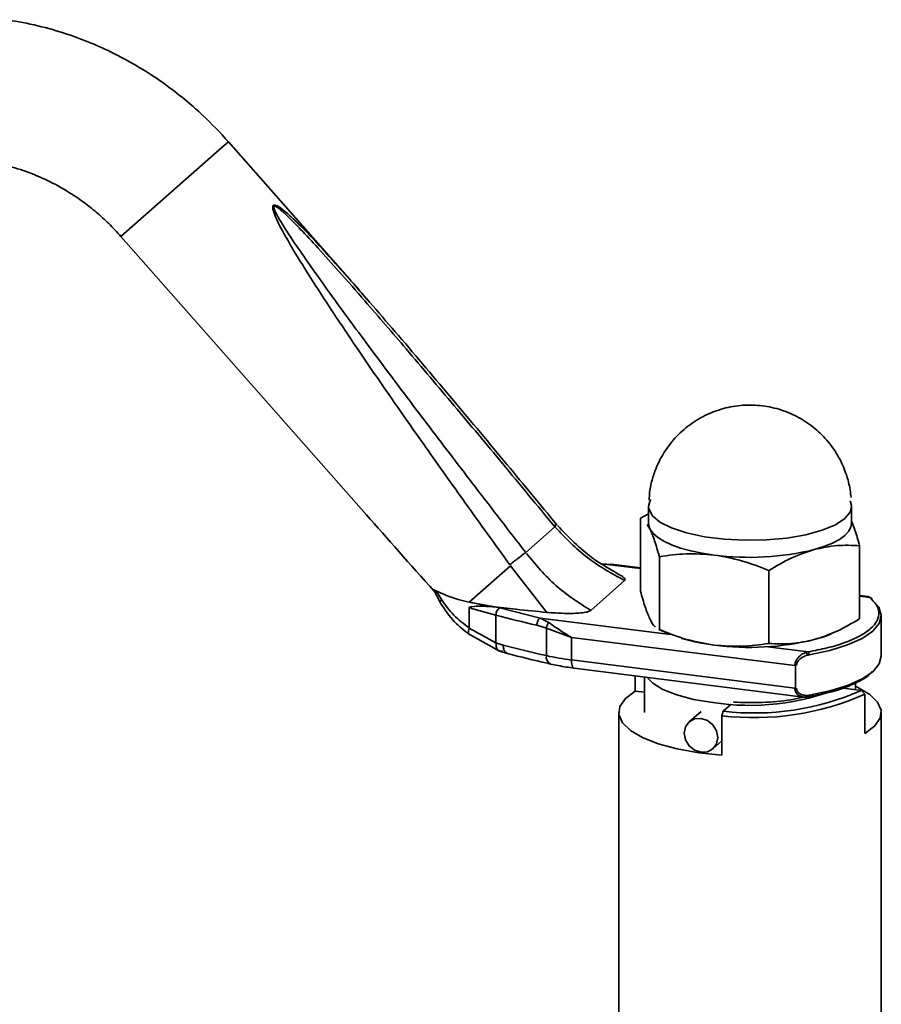
# Paper-space layout 'Blatt1' of a CAD drawing. Units: millimetres. Extents: x 0 to 2970, y 0 to 2100.
# Drawn here: x 1754 to 1826, y 632 to 715 of the extents above; entities that cross this region are included whole.
import ezdxf

# ---------------------------------------------------------------- set-up
doc = ezdxf.new("R2010")
doc.units = ezdxf.units.MM
doc.header["$LTSCALE"] = 5

psp = doc.layouts.new('Blatt1')

# ---------------------------------------------------------------- linework, layer by layer
at = {"color": 7, "linetype": 'Continuous', "lineweight": 35}
for p, q in [((1770.8, 704.229), (1771.332, 704.698)), ((1781.307, 693.386), (1771.332, 704.698)), ((1762.332, 696.761), (1770.8, 704.229)), ((1762.332, 696.761), (1782.875, 673.466)), ((1806.597, 675.2), (1806.584, 674.666)), ((1806.531, 674.138), (1806.531, 672.724)), ((1823.531, 672.724), (1823.531, 674.138)), ((1806.531, 673.539), (1805.85, 673.165)), ((1805.85, 667.054), (1805.85, 673.165)), ((1798.676, 672.443), (1796.238, 670.292)), ((1806.414, 672.621), (1806.642, 672.266)), ((1824.212, 664.74), (1824.212, 670.851)), ((1807.435, 663.825), (1807.435, 669.936)), ((1791.508, 666.121), (1794.969, 669.173)), ((1798.021, 665.271), (1794.969, 669.173)), ((1803.391, 669.291), (1802.615, 669.347)), ((1805.85, 668.939), (1802.615, 669.347)), ((1803.66, 669.272), (1803.391, 669.291)), ((1805.85, 669.004), (1803.392, 669.314)), ((1816.616, 662.668), (1816.616, 668.779)), ((1804.518, 667.93), (1801.691, 665.437)), ((1788.537, 667.117), (1789.106, 666.057)), ((1788.731, 667.075), (1789.171, 666.354)), ((1824.931, 666.6), (1824.212, 666.691)), ((1825.057, 666.519), (1824.212, 666.626)), ((1793.798, 665.719), (1791.508, 666.121)), ((1791.508, 665.649), (1793.749, 665.046)), ((1791.508, 663.973), (1791.508, 665.649)), ((1793.798, 665.719), (1794.064, 665.647)), ((1794.064, 665.647), (1797.453, 664.794)), ((1793.749, 662.716), (1793.749, 665.046)), ((1826.031, 661.599), (1826.031, 664.993)), ((1797.968, 663.946), (1797.165, 664.187)), ((1797.453, 664.794), (1798.167, 664.427)), ((1797.453, 664.794), (1808.377, 663.418)), ((1791.494, 663.434), (1794.047, 662.032)), ((1791.504, 663.945), (1793.749, 662.716)), ((1797.968, 663.946), (1800.065, 663.166)), ((1797.968, 661.644), (1797.968, 663.946)), ((1800.065, 663.166), (1818.778, 660.809)), ((1800.065, 661.281), (1800.065, 663.166)), ((1807.381, 663.846), (1808.311, 663.446)), ((1807.435, 663.825), (1807.387, 663.859)), ((1794.347, 662.53), (1793.749, 662.716)), ((1816.523, 662.392), (1819.895, 661.967)), ((1794.047, 662.032), (1794.717, 661.824)), ((1819.641, 662.026), (1819.882, 661.687)), ((1818.778, 658.923), (1800.065, 661.281)), ((1818.849, 660.8), (1818.849, 658.914)), ((1800.294, 660.6), (1819.519, 658.178)), ((1805.416, 658.674), (1805.416, 659.955)), ((1806.182, 659.858), (1806.182, 656.892)), ((1823.879, 658.79), (1823.879, 659.42)), ((1805.416, 658.674), (1806.182, 658.577)), ((1822.629, 658.947), (1824.361, 658.729)), ((1824.645, 658.41), (1824.361, 658.729)), ((1824.645, 655.111), (1824.645, 658.41)), ((1812.787, 656.987), (1813.451, 657.573)), ((1804.031, 656.892), (1804.031, 614.362)), ((1810.933, 656.967), (1809.938, 656.09)), ((1812.68, 656.61), (1812.787, 656.987)), ((1812.68, 656.61), (1812.68, 653.31)), ((1826.031, 614.362), (1826.031, 656.892)), ((1811.922, 653.84), (1812.68, 654.508))]:
    psp.add_line(p, q, dxfattribs=at)
at = {"color": 7, "linetype": 'Continuous', "lineweight": 35, "flags": 128}
for points in [[(1806.721, 674.734), (1806.629, 674.567), (1806.531, 674.139)], [(1806.531, 674.139), (1806.545, 673.975), (1806.832, 673.39), (1807.477, 672.839), (1808.453, 672.343), (1809.716, 671.927), (1811.211, 671.607), (1812.873, 671.397), (1814.63, 671.308), (1816.404, 671.342), (1818.118, 671.498), (1819.697, 671.77), (1821.072, 672.145), (1822.183, 672.607), (1822.982, 673.136)], [(1822.982, 673.136), (1823.415, 673.672), (1823.531, 674.137)], [(1823.531, 674.137), (1823.527, 674.227), (1823.408, 674.618)], [(1806.531, 672.724), (1806.535, 672.635), (1806.642, 672.266)], [(1806.642, 672.266), (1806.893, 671.905), (1807.284, 671.558), (1807.806, 671.231), (1808.453, 670.929), (1809.212, 670.658), (1810.07, 670.423), (1811.013, 670.227), (1812.026, 670.073)], [(1820.414, 670.531), (1821.226, 670.784), (1821.933, 671.07), (1822.521, 671.385), (1822.982, 671.722), (1823.306, 672.076), (1823.489, 672.442), (1823.531, 672.724)], [(1819.985, 661.719), (1821.712, 662.08), (1823.209, 662.541), (1824.426, 663.086), (1825.32, 663.696), (1825.861, 664.351), (1826.03, 665.028), (1825.822, 665.704), (1825.243, 666.356)], [(1826.031, 661.599), (1825.861, 660.957), (1825.32, 660.302), (1824.426, 659.692), (1823.209, 659.147), (1821.712, 658.686), (1819.985, 658.325)], [(1798.31, 660.945), (1798.316, 660.943), (1798.328, 660.941)], [(1800.065, 661.281), (1800.072, 661.103), (1800.092, 660.944), (1800.125, 660.809), (1800.169, 660.705), (1800.222, 660.635), (1800.283, 660.602), (1800.294, 660.6)], [(1811.902, 657.716), (1810.3, 657.982), (1808.892, 658.351), (1807.735, 658.806), (1806.876, 659.33), (1806.395, 659.831)], [(1823.879, 659.07), (1824.045, 658.994), (1825.057, 658.401), (1825.721, 657.756), (1826.016, 657.081), (1825.931, 656.399), (1825.469, 655.735), (1824.645, 655.111)], [(1812.68, 653.31), (1810.73, 653.517), (1808.93, 653.841), (1807.34, 654.271), (1806.017, 654.791), (1805.005, 655.383), (1804.34, 656.029), (1804.045, 656.703), (1804.131, 657.385), (1804.593, 658.049), (1805.416, 658.674)], [(1809.527, 655.142), (1809.634, 655.67), (1809.938, 656.09), (1810.393, 656.339), (1810.93, 656.379), (1811.467, 656.204), (1811.922, 655.84), (1812.227, 655.343), (1812.333, 654.788), (1812.227, 654.261), (1811.922, 653.84), (1811.467, 653.591), (1810.93, 653.551), (1810.393, 653.726), (1809.938, 654.09), (1809.634, 654.587), (1809.527, 655.142)]]:
    psp.add_lwpolyline(points, dxfattribs=at)
at = {"color": 7, "linetype": 'Continuous', "lineweight": 35}
for centre, radius, start, end in [((1814.994, 692.77), 22.89, 262.5487, 283.69684), ((1794.416, 665.08), 0.667, 121.8476, 182.9542), ((1821.861, 769.585), 108.253, 254.94835, 256.8127), ((1822.526, 769.899), 111.005, 255.29445, 257.21859), ((1813.967, 678.953), 16.536, 253.57333, 263.25725), ((1814.994, 685.227), 22.89, 262.5487, 283.69684), ((1798.616, 661.528), 0.658, 169.78745, 242.30809), ((1802.739, 682.922), 21.806, 257.36171, 262.95606), ((1815.002, 677.958), 20.478, 261.29296, 291.6584), ((1815.359, 679.462), 23.009, 263.31202, 293.80241), ((1815.355, 679.255), 22.415, 263.42224, 293.69219)]:
    psp.add_arc(centre, radius, start, end, dxfattribs=at)
psp.add_ellipse((1917.952, 529.374), major_axis=(-152.03, 164.384), ratio=0.012629, start_param=0.490584, end_param=0.566665, dxfattribs=at)
for points, knots in [([(1771.332, 704.698), (1770.633, 705.45), (1769.646, 706.511), (1768.047, 707.94), (1766.614, 709.1), (1764.816, 710.362), (1762.84, 711.549), (1760.685, 712.625), (1758.386, 713.554), (1755.971, 714.286), (1753.95, 714.751), (1752.738, 714.881), (1752.368, 714.92)], [0, 0, 0, 0, 0.137887, 0.194548, 0.288487, 0.386178, 0.491064, 0.600604, 0.713777, 0.829776, 0.94804, 1, 1, 1, 1]), ([(1750.866, 703.03), (1751.408, 702.951), (1752.577, 702.782), (1754.367, 702.242), (1756.164, 701.497), (1757.799, 700.603), (1759.151, 699.69), (1760.303, 698.774), (1761.339, 697.839), (1761.997, 697.124), (1762.332, 696.761)], [0, 0, 0, 0, 0.131311, 0.283085, 0.431237, 0.572267, 0.697197, 0.789452, 0.893119, 1, 1, 1, 1]), ([(1794.904, 669.263), (1793.656, 670.991), (1791.301, 674.254), (1787.95, 678.969), (1784.925, 683.287), (1782.239, 687.196), (1779.786, 690.855), (1777.716, 694.057), (1776.147, 696.674), (1775.291, 698.286), (1775.045, 699.043), (1775.036, 699.279), (1775.074, 699.336), (1775.093, 699.362)], [0, 0, 0, 0, 0.174615, 0.329704, 0.474073, 0.60678, 0.718745, 0.83598, 0.920325, 0.972757, 0.98868, 0.994697, 1, 1, 1, 1]), ([(1775.093, 699.362), (1775.12, 699.376), (1775.18, 699.406), (1775.392, 699.349), (1775.776, 699.106), (1776.36, 698.62), (1777.244, 697.789), (1778.476, 696.521), (1779.892, 694.986), (1780.864, 693.881), (1781.304, 693.383)], [0, 0, 0, 0, 0.020811, 0.044428, 0.106917, 0.195608, 0.313097, 0.519593, 0.783149, 1, 1, 1, 1]), ([(1796.238, 670.292), (1794.834, 672.11), (1792.142, 675.595), (1788.206, 680.751), (1784.609, 685.517), (1781.662, 689.489), (1779.449, 692.532), (1777.887, 694.732), (1776.733, 696.415), (1775.941, 697.633), (1775.466, 698.43), (1775.206, 698.932), (1775.139, 699.173), (1775.143, 699.247), (1775.161, 699.281), (1775.195, 699.294), (1775.266, 699.286), (1775.48, 699.174), (1775.906, 698.818), (1776.57, 698.188), (1777.574, 697.157), (1778.951, 695.671), (1780.743, 693.673), (1783.211, 690.856), (1786.423, 687.117), (1790.266, 682.568), (1794.416, 677.601), (1797.216, 674.211), (1798.676, 672.443)], [0, 0, 0, 0, 0.095328, 0.182786, 0.269224, 0.343232, 0.388203, 0.425638, 0.455573, 0.473421, 0.486551, 0.495148, 0.497896, 0.498995, 0.499999, 0.500999, 0.502096, 0.504842, 0.513449, 0.526569, 0.544427, 0.574353, 0.611788, 0.656768, 0.730769, 0.817214, 0.904668, 1, 1, 1, 1]), ([(1798.826, 672.632), (1797.45, 674.299), (1794.58, 677.775), (1790.166, 683.055), (1785.7, 688.342), (1782.709, 691.777), (1781.27, 693.429)], [0, 0, 0, 0, 0.237821, 0.496065, 0.757615, 1, 1, 1, 1]), ([(1781.304, 693.383), (1781.516, 693.145), (1782.101, 692.489), (1782.675, 691.815), (1783.04, 691.386)], [0, 0, 0, 0, 0.362989, 1, 1, 1, 1]), ([(1823.494, 674.886), (1823.471, 675.104), (1823.403, 675.754), (1823.121, 676.853), (1822.567, 678.164), (1821.738, 679.436), (1820.651, 680.581), (1819.342, 681.523), (1817.864, 682.207), (1816.272, 682.6), (1814.626, 682.681), (1812.987, 682.444), (1811.415, 681.891), (1809.963, 681.032), (1808.739, 679.93), (1807.792, 678.678), (1807.181, 677.473), (1806.783, 676.314), (1806.661, 675.583), (1806.597, 675.2)], [0, 0, 0, 0, 0.026417, 0.078899, 0.136132, 0.197566, 0.261091, 0.325706, 0.390926, 0.456528, 0.522422, 0.588606, 0.655167, 0.722351, 0.79082, 0.852653, 0.910768, 0.953199, 1, 1, 1, 1]), ([(1798.739, 672.367), (1799.591, 671.485), (1801.299, 669.717), (1803.443, 668.527), (1804.518, 667.93)], [0, 0, 0, 0, 0.498545, 1, 1, 1, 1]), ([(1804.379, 668.27), (1803.498, 668.76), (1801.459, 669.897), (1799.822, 671.591), (1798.892, 672.553)], [0, 0, 0, 0, 0.4317793, 1, 1, 1, 1]), ([(1806.642, 672.266), (1806.775, 671.959), (1807.044, 671.339), (1807.304, 670.407), (1807.435, 669.936)], [0, 0, 0, 0, 0.494511, 1, 1, 1, 1]), ([(1824.212, 670.851), (1824.083, 671.318), (1823.86, 672.128), (1823.629, 672.67), (1823.531, 672.9)], [0, 0, 0, 0, 0.575631, 1, 1, 1, 1]), ([(1820.414, 670.531), (1821.05, 670.668), (1822.337, 670.947), (1823.582, 670.883), (1824.212, 670.851)], [0, 0, 0, 0, 0.494511, 1, 1, 1, 1]), ([(1801.691, 665.437), (1800.675, 666.086), (1798.649, 667.379), (1797.08, 669.27), (1796.298, 670.214)], [0, 0, 0, 0, 0.5011765, 1, 1, 1, 1]), ([(1807.435, 669.936), (1808.181, 670.042), (1809.685, 670.256), (1811.241, 670.135), (1812.026, 670.073)], [0, 0, 0, 0, 0.495458, 1, 1, 1, 1]), ([(1812.026, 670.073), (1812.795, 669.94), (1814.35, 669.671), (1815.855, 669.079), (1816.616, 668.779)], [0, 0, 0, 0, 0.494511, 1, 1, 1, 1]), ([(1816.616, 668.779), (1817.233, 669.147), (1818.478, 669.891), (1819.765, 670.316), (1820.414, 670.531)], [0, 0, 0, 0, 0.495458, 1, 1, 1, 1]), ([(1804.36, 668.239), (1804.414, 668.205), (1804.523, 668.139), (1804.59, 668.029), (1804.54, 667.961), (1804.518, 667.93)], [0, 0, 0, 0, 0.3521301, 0.7069358, 1, 1, 1, 1]), ([(1788.542, 667.108), (1788.541, 667.11), (1788.528, 667.129), (1788.528, 667.15), (1788.559, 667.161), (1788.64, 667.126), (1788.71, 667.087), (1788.731, 667.076)], [0, 0, 0, 0, 0.017323, 0.169087, 0.410574, 0.824863, 1, 1, 1, 1]), ([(1788.731, 667.075), (1789.302, 666.818), (1790.104, 666.456), (1791.194, 666.196), (1791.508, 666.121)], [0, 0, 0, 0, 0.711586, 1, 1, 1, 1]), ([(1806.642, 664.724), (1806.508, 665.034), (1806.24, 665.654), (1805.98, 666.587), (1805.85, 667.054)], [0, 0, 0, 0, 0.499617, 1, 1, 1, 1]), ([(1819.895, 661.967), (1820.441, 662.071), (1821.562, 662.283), (1823.025, 662.732), (1824.272, 663.275), (1825.196, 663.9), (1825.745, 664.574), (1825.887, 665.256), (1825.679, 665.915), (1825.261, 666.321), (1825.057, 666.519)], [0, 0, 0, 0, 0.117428, 0.241114, 0.369354, 0.5, 0.630646, 0.758886, 0.882572, 1, 1, 1, 1]), ([(1825.057, 666.519), (1825.017, 666.566), (1824.975, 666.615), (1824.933, 666.599), (1824.932, 666.599)], [0, 0, 0, 0, 0.9760796, 1, 1, 1, 1]), ([(1789.117, 666.052), (1789.111, 666.057), (1789.077, 666.089), (1789.086, 666.192), (1789.143, 666.3), (1789.171, 666.354)], [0, 0, 0, 0, 0.0909924, 0.5454962, 1, 1, 1, 1]), ([(1789.111, 666.048), (1789.469, 665.503), (1790.138, 664.488), (1791.11, 663.736), (1791.56, 663.387)], [0, 0, 0, 0, 0.5362395, 1, 1, 1, 1]), ([(1789.171, 666.354), (1789.495, 665.9), (1790.142, 664.991), (1791.052, 664.312), (1791.508, 663.973)], [0, 0, 0, 0, 0.49956, 1, 1, 1, 1]), ([(1791.508, 666.121), (1792.122, 666), (1793.365, 665.754), (1795.592, 665.502), (1797.157, 665.353), (1798.021, 665.271)], [0, 0, 0, 0, 0.3040323, 0.6157804, 1, 1, 1, 1]), ([(1791.508, 665.649), (1791.509, 665.655), (1791.51, 665.667), (1791.526, 665.688), (1791.594, 665.727), (1791.903, 665.776), (1792.622, 665.807), (1793.345, 665.753), (1793.798, 665.719)], [0, 0, 0, 0, 0.00658, 0.014896, 0.0355, 0.118314, 0.446848, 1, 1, 1, 1]), ([(1801.691, 665.437), (1801.648, 665.41), (1801.55, 665.347), (1801.209, 665.264), (1800.515, 665.185), (1799.389, 665.166), (1798.504, 665.234), (1798.021, 665.271)], [0, 0, 0, 0, 0.070355, 0.159557, 0.311036, 0.624528, 1, 1, 1, 1]), ([(1798.167, 664.427), (1798.14, 664.39), (1798.085, 664.316), (1798.007, 664.148), (1797.983, 664.023), (1797.968, 663.946)], [0, 0, 0, 0, 0.280709, 0.561396, 1, 1, 1, 1]), ([(1798.167, 664.427), (1798.457, 664.223), (1799.035, 663.816), (1799.723, 663.382), (1800.065, 663.166)], [0, 0, 0, 0, 0.502835, 1, 1, 1, 1]), ([(1807.1, 664.059), (1807.082, 664.071), (1806.933, 664.167), (1806.778, 664.463), (1806.642, 664.724)], [0, 0, 0, 0, 0.118911, 1, 1, 1, 1]), ([(1824.212, 664.74), (1823.59, 664.369), (1822.345, 663.626), (1821.058, 663.201), (1820.414, 662.988)], [0, 0, 0, 0, 0.499749, 1, 1, 1, 1]), ([(1791.527, 663.421), (1791.495, 663.451), (1791.431, 663.512), (1791.432, 663.709), (1791.481, 663.87), (1791.504, 663.945)], [0, 0, 0, 0, 0.341184, 0.694371, 1, 1, 1, 1]), ([(1791.508, 663.973), (1791.508, 663.965), (1791.507, 663.955), (1791.504, 663.947), (1791.504, 663.945)], [0, 0, 0, 0, 0.840991, 1, 1, 1, 1]), ([(1812.026, 662.531), (1811.256, 662.664), (1809.701, 662.933), (1808.196, 663.525), (1807.435, 663.825)], [0, 0, 0, 0, 0.494511, 1, 1, 1, 1]), ([(1822.033, 663.593), (1821.993, 663.568), (1821.616, 663.327), (1820.981, 663.148), (1820.414, 662.988)], [0, 0, 0, 0, 0.106086, 1, 1, 1, 1]), ([(1794.347, 662.53), (1794.357, 662.411), (1794.376, 662.174), (1794.513, 661.917), (1794.649, 661.858), (1794.714, 661.829)], [0, 0, 0, 0, 0.34178, 0.683561, 1, 1, 1, 1]), ([(1816.616, 662.668), (1815.871, 662.562), (1814.366, 662.348), (1812.81, 662.469), (1812.026, 662.531)], [0, 0, 0, 0, 0.495458, 1, 1, 1, 1]), ([(1820.414, 662.988), (1819.778, 662.851), (1818.491, 662.573), (1817.245, 662.636), (1816.616, 662.668)], [0, 0, 0, 0, 0.4945107, 1, 1, 1, 1]), ([(1794.713, 661.825), (1795.803, 661.539), (1796.975, 661.233), (1798.228, 660.966), (1798.315, 660.947)], [0, 0, 0, 0, 0.930219, 1, 1, 1, 1]), ([(1818.778, 660.809), (1818.785, 660.881), (1818.798, 661.032), (1818.894, 661.249), (1819.027, 661.44), (1819.232, 661.65), (1819.526, 661.855), (1819.772, 661.93), (1819.895, 661.967)], [0, 0, 0, 0, 0.126879, 0.262655, 0.389616, 0.514228, 0.757387, 1, 1, 1, 1]), ([(1819.985, 661.719), (1819.869, 661.692), (1819.638, 661.637), (1819.305, 661.448), (1819.066, 661.222), (1818.939, 660.992), (1818.926, 660.868), (1818.92, 660.809)], [0, 0, 0, 0, 0.2503936, 0.4997652, 0.7494497, 0.8789985, 1, 1, 1, 1]), ([(1798.31, 660.945), (1798.741, 660.853), (1799.377, 660.719), (1800.075, 660.633), (1800.299, 660.605)], [0, 0, 0, 0, 0.678815, 1, 1, 1, 1]), ([(1819.895, 658.196), (1820.441, 658.299), (1821.561, 658.512), (1823.03, 658.96), (1824.253, 659.505), (1825.014, 659.968), (1825.228, 660.25), (1825.271, 660.307)], [0, 0, 0, 0, 0.220313, 0.452368, 0.692969, 0.938081, 1, 1, 1, 1]), ([(1819.519, 658.179), (1819.398, 658.205), (1819.213, 658.247), (1819.01, 658.393), (1818.884, 658.539), (1818.796, 658.715), (1818.784, 658.855), (1818.778, 658.923)], [0, 0, 0, 0, 0.330325, 0.508669, 0.664855, 0.837659, 1, 1, 1, 1]), ([(1818.92, 658.923), (1818.926, 658.865), (1818.939, 658.744), (1819.067, 658.546), (1819.306, 658.384), (1819.639, 658.294), (1819.87, 658.315), (1819.985, 658.325)], [0, 0, 0, 0, 0.121341, 0.251324, 0.501009, 0.750842, 1, 1, 1, 1]), ([(1813.648, 657.747), (1814.444, 657.726), (1816.072, 657.685), (1818.132, 657.858), (1819.156, 658.1), (1819.498, 658.181)], [0, 0, 0, 0, 0.3890947, 0.7958437, 1, 1, 1, 1]), ([(1819.895, 658.196), (1819.766, 658.168), (1819.637, 658.141), (1819.519, 658.178), (1819.519, 658.179)], [0, 0, 0, 0, 0.993735, 1, 1, 1, 1])]:
    psp.add_open_spline(points, degree=3, knots=knots, dxfattribs=at)
for points in [[(1798.676, 672.443), (1798.725, 672.494), (1798.822, 672.596), (1798.839, 672.647), (1798.762, 672.621), (1798.629, 672.533), (1798.562, 672.489)], [(1794.904, 669.263), (1795.041, 669.369), (1795.314, 669.58), (1795.69, 669.87), (1796.015, 670.121), (1796.163, 670.235), (1796.238, 670.292)], [(1825.243, 666.356), (1825.24, 666.38), (1825.234, 666.429), (1825.191, 666.485), (1825.13, 666.521), (1825.081, 666.52), (1825.057, 666.519)], [(1797.165, 664.187), (1797.17, 664.251), (1797.178, 664.378), (1797.245, 664.566), (1797.34, 664.72), (1797.415, 664.769), (1797.453, 664.794)], [(1793.749, 662.716), (1793.751, 662.601), (1793.755, 662.371), (1793.875, 662.125), (1794.065, 661.995), (1794.224, 662.028), (1794.303, 662.045)], [(1819.985, 661.719), (1819.984, 661.745), (1819.981, 661.796), (1819.96, 661.872), (1819.93, 661.935), (1819.907, 661.956), (1819.895, 661.967)], [(1819.895, 658.196), (1819.907, 658.191), (1819.93, 658.181), (1819.96, 658.205), (1819.981, 658.253), (1819.984, 658.301), (1819.985, 658.325)]]:
    psp.add_open_spline(points, degree=3, dxfattribs=at)

doc.saveas('drawing.dxf')
